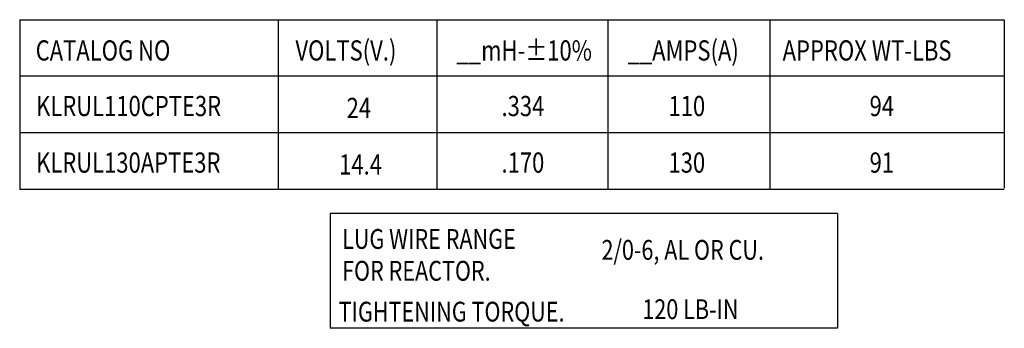
# Model space of a CAD drawing. Extents: x 10 to 112, y 15 to 70.
# Drawn here: x 71 to 112, y 56 to 69 of the extents above; entities that cross this region are included whole.
import ezdxf

# ---------------------------------------------------------------- set-up
doc = ezdxf.new("R2010")
doc.units = 0
doc.header["$LTSCALE"] = 0.75
doc.layers.add('NOTES', color=7, linetype='CONTINUOUS')
doc.styles.add('MASTER', font='romans.shx', dxfattribs={"width": 0.8})

msp = doc.modelspace()

# ---------------------------------------------------------------- linework, layer by layer
at = {"layer": 'NOTES'}
for p, q in [((71.318, 69.381), (112.463, 69.381)), ((71.318, 69.381), (71.318, 62.299)), ((82.118, 69.381), (82.118, 62.299)), ((82.118, 69.381), (82.118, 62.299)), ((88.748, 69.381), (88.748, 62.299)), ((95.896, 69.381), (95.896, 62.299)), ((102.666, 69.381), (102.666, 62.299)), ((112.463, 69.381), (112.463, 62.344)), ((112.463, 67.02), (71.318, 67.02)), ((112.463, 64.66), (71.318, 64.66)), ((112.463, 62.299), (71.318, 62.299)), ((105.487, 61.289), (84.299, 61.289)), ((84.299, 61.289), (84.299, 56.498)), ((105.487, 61.289), (105.487, 56.498)), ((105.487, 56.498), (84.299, 56.498)), ((105.487, 56.498), (84.299, 56.498))]:
    msp.add_line(p, q, dxfattribs=at)

# ---------------------------------------------------------------- texts
at = {"layer": 'NOTES', "width": 0.8}
for s, height, p in [('CATALOG NO', 0.8432, (71.986, 67.677)), ('VOLTS(V.)', 0.8432, (82.841, 67.677)), ('__mH-%%P10%', 0.84315, (89.572, 67.677)), ('__AMPS(A)', 0.8432, (96.72, 67.677)), ('APPROX WT-LBS', 0.84315, (103.2, 67.677)), ('KLRUL110CPTE3R', 0.84315, (72.004, 65.356)), ('24', 0.8432, (84.98, 65.277)), ('.334', 0.8432, (91.452, 65.356)), ('110', 0.8432, (98.431, 65.356)), ('94', 0.8432, (106.833, 65.356)), ('KLRUL130APTE3R', 0.84315, (72.004, 62.995)), ('.170', 0.8432, (91.452, 62.995)), ('130', 0.8432, (98.431, 62.995)), ('91', 0.8432, (106.833, 62.995)), ('14.4', 0.8432, (84.668, 62.916))]:
    msp.add_text(s, height=height, dxfattribs=at).set_placement(p)
at = {"layer": 'NOTES', "style": 'MASTER', "width": 0.8}
for s, height, p in [('LUG WIRE RANGE', 0.82728, (84.79, 59.814)), ('2/0-6, AL OR CU.', 0.82728, (95.63, 59.358)), ('FOR REACTOR.', 0.82728, (84.79, 58.485)), ('TIGHTENING TORQUE.', 0.82728, (84.647, 56.779)), ('120 LB-IN', 0.8273, (97.337, 56.88))]:
    msp.add_text(s, height=height, dxfattribs=at).set_placement(p)

doc.saveas('drawing.dxf')
